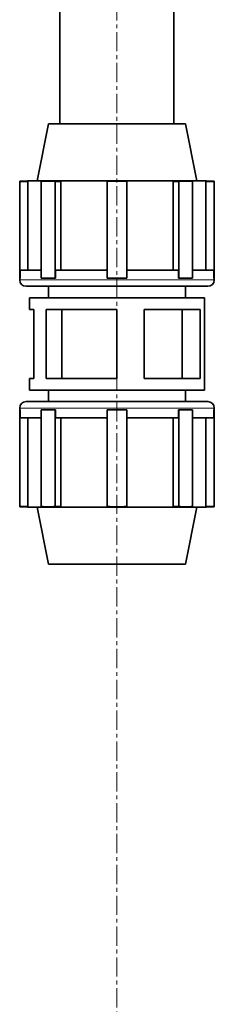
# Model space of a CAD drawing. Units: millimetres. Extents: x 1618 to 10475, y 1085 to 8371.
# Drawn here: x 2327 to 2455, y 4395 to 5044 of the extents above; entities that cross this region are included whole.
import ezdxf

# ---------------------------------------------------------------- set-up
doc = ezdxf.new("R2010")
doc.units = ezdxf.units.MM
doc.linetypes.add('CENTERX2', pattern=[20.32, 12.7, -2.54, 2.54, -2.54])

msp = doc.modelspace()

# ---------------------------------------------------------------- linework, layer by layer
at = {"color": 7, "linetype": 'CENTERX2', "lineweight": 18}
msp.add_line((2390.79, 4210.46), (2390.79, 5613.83), dxfattribs=at)
at = {"color": 7, "linetype": 'Continuous', "lineweight": 35}
for p, q in [((2353.29, 5421.96), (2353.29, 4975.46)), ((2428.29, 4975.46), (2428.29, 5421.96)), ((2345.79, 4975.46), (2338.29, 4938.01)), ((2435.79, 4975.46), (2345.79, 4975.46)), ((2443.29, 4938.01), (2435.79, 4975.46)), ((2331.9, 4937.81), (2326.79, 4937.81)), ((2326.79, 4937.49), (2326.79, 4937.81)), ((2326.79, 4873.81), (2326.79, 4937.49)), ((2332.24, 4937.49), (2326.79, 4937.49)), ((2331.89, 4938.01), (2331.89, 4937.8)), ((2449.69, 4938.01), (2331.89, 4938.01)), ((2332.24, 4879.16), (2332.24, 4937.49)), ((2341.01, 4937.49), (2341.01, 4873.81)), ((2349.15, 4937.81), (2345.54, 4937.81)), ((2350.06, 4873.81), (2350.06, 4937.49)), ((2353.92, 4937.49), (2350.06, 4937.49)), ((2353.92, 4879.16), (2353.92, 4937.49)), ((2384.39, 4937.49), (2384.39, 4873.81)), ((2397.19, 4873.81), (2397.19, 4937.49)), ((2432.44, 4937.8), (2427.67, 4937.49)), ((2427.67, 4937.49), (2427.67, 4879.16)), ((2427.67, 4937.49), (2431.52, 4937.49)), ((2431.52, 4937.49), (2431.52, 4873.81)), ((2436.05, 4937.81), (2432.44, 4937.81)), ((2440.57, 4873.81), (2440.57, 4937.49)), ((2449.69, 4937.8), (2449.34, 4937.49)), ((2449.34, 4937.49), (2449.34, 4879.16)), ((2449.34, 4937.49), (2454.79, 4937.49)), ((2449.69, 4937.8), (2449.69, 4938.01)), ((2454.79, 4937.81), (2449.69, 4937.81)), ((2454.79, 4937.81), (2454.79, 4937.49)), ((2454.79, 4937.49), (2454.79, 4873.81)), ((2327.11, 4879.16), (2327.11, 4873.81)), ((2341.01, 4879.16), (2327.11, 4879.16)), ((2350.29, 4879.16), (2350.29, 4873.81)), ((2384.39, 4879.16), (2350.29, 4879.16)), ((2431.29, 4879.16), (2397.19, 4879.16)), ((2431.29, 4873.81), (2431.29, 4879.16)), ((2454.47, 4879.16), (2440.57, 4879.16)), ((2454.47, 4873.81), (2454.47, 4879.16)), ((2326.79, 4873.81), (2326.79, 4872.71)), ((2327.11, 4873.81), (2326.79, 4873.81)), ((2341.01, 4873.81), (2345.54, 4873.81)), ((2345.54, 4873.81), (2350.06, 4873.81)), ((2350.29, 4873.81), (2350.06, 4873.81)), ((2384.39, 4873.81), (2390.79, 4873.81)), ((2390.79, 4873.81), (2397.19, 4873.81)), ((2431.29, 4873.81), (2431.52, 4873.81)), ((2431.52, 4873.81), (2436.05, 4873.81)), ((2436.05, 4873.81), (2440.57, 4873.81)), ((2454.47, 4873.81), (2454.79, 4873.81)), ((2454.79, 4872.71), (2454.79, 4873.81)), ((2390.79, 4868.46), (2331.04, 4868.46)), ((2345.79, 4868.46), (2345.79, 4860.86)), ((2450.54, 4868.46), (2390.79, 4868.46)), ((2435.79, 4860.86), (2435.79, 4868.46)), ((2333.19, 4860.86), (2333.19, 4853.26)), ((2448.39, 4860.86), (2333.19, 4860.86)), ((2448.39, 4853.26), (2448.39, 4860.86)), ((2336.01, 4853.26), (2333.19, 4853.26)), ((2336.01, 4853.26), (2336.01, 4807.66)), ((2390.79, 4853.26), (2344.19, 4853.26)), ((2344.19, 4853.26), (2344.19, 4807.66)), ((2354.39, 4853.26), (2354.39, 4807.66)), ((2390.79, 4853.26), (2390.79, 4807.66)), ((2408.59, 4853.26), (2408.59, 4807.66)), ((2445.57, 4853.26), (2408.59, 4853.26)), ((2433.59, 4853.26), (2433.59, 4807.66)), ((2445.57, 4853.26), (2445.57, 4807.66)), ((2448.39, 4853.26), (2448.39, 4807.66)), ((2333.19, 4807.66), (2333.19, 4800.06)), ((2336.01, 4807.66), (2333.19, 4807.66)), ((2390.79, 4807.66), (2344.19, 4807.66)), ((2445.57, 4807.66), (2408.59, 4807.66)), ((2448.39, 4800.06), (2448.39, 4807.66)), ((2448.39, 4800.06), (2333.19, 4800.06)), ((2345.79, 4800.06), (2345.79, 4792.46)), ((2435.79, 4792.46), (2435.79, 4800.06)), ((2326.79, 4788.21), (2326.79, 4787.11)), ((2331.04, 4792.46), (2450.54, 4792.46)), ((2454.79, 4787.11), (2454.79, 4788.21)), ((2326.79, 4787.11), (2326.79, 4723.43)), ((2327.11, 4787.11), (2326.79, 4787.11)), ((2327.11, 4781.76), (2327.11, 4787.11)), ((2341.01, 4781.76), (2327.11, 4781.76)), ((2332.24, 4781.76), (2332.24, 4723.43)), ((2341.01, 4723.43), (2341.01, 4787.11)), ((2341.01, 4787.11), (2345.54, 4787.11)), ((2345.54, 4787.11), (2350.06, 4787.11)), ((2350.06, 4787.11), (2350.06, 4723.43)), ((2350.29, 4787.11), (2350.06, 4787.11)), ((2350.29, 4781.76), (2350.29, 4787.11)), ((2384.39, 4781.76), (2350.29, 4781.76)), ((2353.92, 4781.76), (2353.92, 4723.43)), ((2384.39, 4723.43), (2384.39, 4787.11)), ((2384.39, 4787.11), (2390.79, 4787.11)), ((2390.79, 4787.11), (2397.19, 4787.11)), ((2397.19, 4787.11), (2397.19, 4723.43)), ((2431.29, 4781.76), (2397.19, 4781.76)), ((2427.67, 4723.43), (2427.67, 4781.76)), ((2431.29, 4787.11), (2431.29, 4781.76)), ((2431.29, 4787.11), (2431.52, 4787.11)), ((2431.52, 4723.43), (2431.52, 4787.11)), ((2431.52, 4787.11), (2436.05, 4787.11)), ((2436.05, 4787.11), (2440.57, 4787.11)), ((2440.57, 4787.11), (2440.57, 4723.43)), ((2454.47, 4781.76), (2440.57, 4781.76)), ((2449.34, 4723.43), (2449.34, 4781.76)), ((2454.47, 4787.11), (2454.47, 4781.76)), ((2454.47, 4787.11), (2454.79, 4787.11)), ((2454.79, 4723.43), (2454.79, 4787.11)), ((2332.24, 4723.43), (2326.79, 4723.43)), ((2326.79, 4723.43), (2326.79, 4723.11)), ((2326.79, 4723.11), (2331.9, 4723.11)), ((2331.89, 4723.11), (2331.89, 4722.91)), ((2449.69, 4722.91), (2331.89, 4722.91)), ((2338.29, 4722.91), (2345.79, 4685.46)), ((2345.54, 4723.11), (2349.15, 4723.11)), ((2353.92, 4723.43), (2350.06, 4723.43)), ((2432.44, 4723.11), (2427.67, 4723.43)), ((2427.67, 4723.43), (2431.52, 4723.43)), ((2432.44, 4723.11), (2436.05, 4723.11)), ((2435.79, 4685.46), (2443.29, 4722.91)), ((2449.69, 4723.11), (2449.34, 4723.43)), ((2449.34, 4723.43), (2454.79, 4723.43)), ((2449.69, 4722.91), (2449.69, 4723.11)), ((2449.69, 4723.11), (2454.79, 4723.11)), ((2454.79, 4723.11), (2454.79, 4723.43)), ((2435.79, 4685.46), (2345.79, 4685.46))]:
    msp.add_line(p, q, dxfattribs=at)
at = {"color": 8, "linetype": 'Continuous', "lineweight": 18}
for p, q in [((2326.79, 4872.71), (2390.79, 4872.71)), ((2390.79, 4872.71), (2454.79, 4872.71)), ((2454.79, 4788.21), (2326.79, 4788.21))]:
    msp.add_line(p, q, dxfattribs=at)
at = {"color": 7, "linetype": 'Continuous', "lineweight": 35}
for centre, radius, start, end in [((2345.54, 4905.71), 32.09, 81.89373, 98.10627), ((2390.79, 4873.81), 64, 84.26083, 95.73917), ((2436.05, 4905.71), 32.09, 81.89373, 98.10627), ((2331.04, 4872.71), 4.25, 180, 270), ((2450.54, 4872.71), 4.25, 270, 0), ((2331.04, 4788.21), 4.25, 90, 180), ((2450.54, 4788.21), 4.25, 0, 90), ((2345.54, 4755.2), 32.09, 261.89373, 278.10627), ((2390.79, 4787.11), 64, 264.26083, 275.73917), ((2436.05, 4755.2), 32.09, 261.89373, 278.10627)]:
    msp.add_arc(centre, radius, start, end, dxfattribs=at)
for points, knots in [([(2332.24, 4937.49), (2332.01, 4937.7), (2331.78, 4937.91), (2331.9, 4937.81), (2331.9, 4937.8)], [0, 0, 0, 0, 0.98904, 1, 1, 1, 1]), ([(2353.92, 4937.49), (2352.26, 4937.7), (2350.59, 4937.91), (2349.16, 4937.81), (2349.15, 4937.8)], [0, 0, 0, 0, 0.989036, 1, 1, 1, 1]), ([(2332.24, 4723.43), (2332.01, 4723.22), (2331.78, 4723), (2331.9, 4723.11), (2331.9, 4723.11)], [0, 0, 0, 0, 0.98904, 1, 1, 1, 1]), ([(2353.92, 4723.43), (2352.26, 4723.22), (2350.59, 4723), (2349.16, 4723.11), (2349.15, 4723.11)], [0, 0, 0, 0, 0.989036, 1, 1, 1, 1])]:
    msp.add_open_spline(points, degree=3, knots=knots, dxfattribs=at)

doc.saveas('drawing.dxf')
